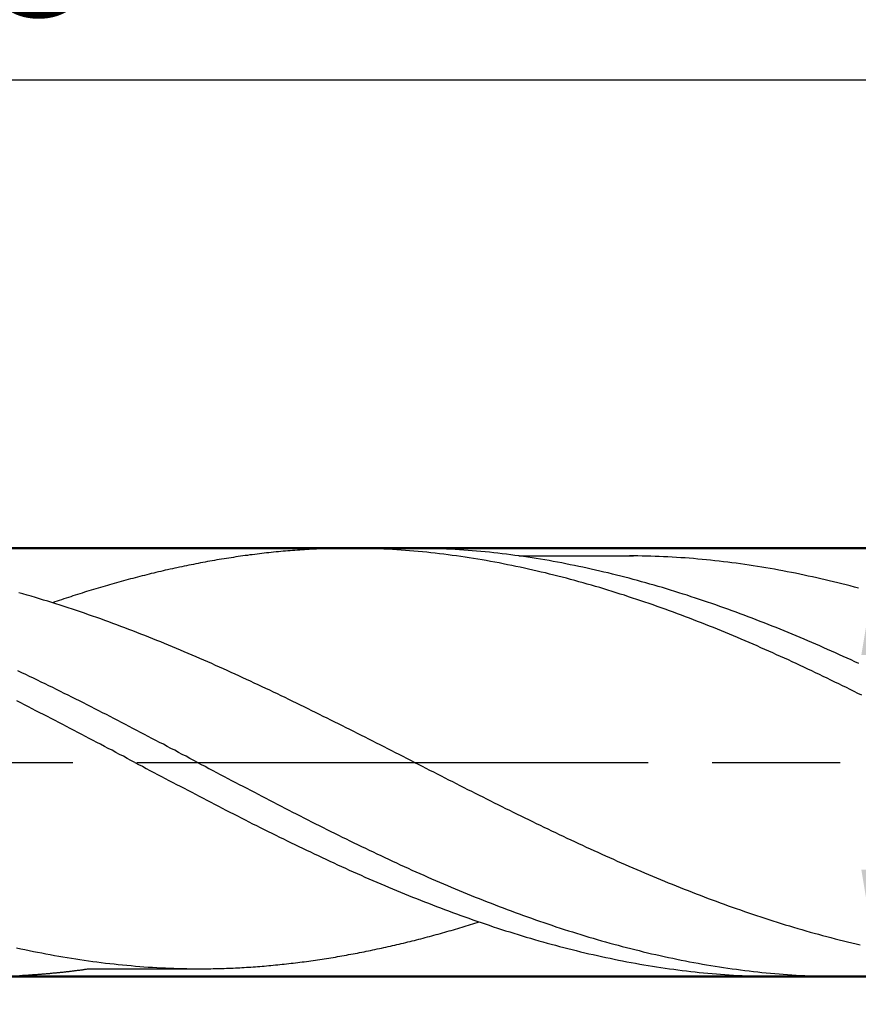
# Model space of a CAD drawing. Units: millimetres. Extents: x 0 to 420, y -1 to 297.
# Drawn here: x 291 to 310, y 137 to 160 of the extents above; entities that cross this region are included whole.
import ezdxf

# ---------------------------------------------------------------- set-up
doc = ezdxf.new("R2010")
doc.units = ezdxf.units.MM
doc.linetypes.add('AM_ISO08W050', pattern=[18, 12, -1.5, 3, -1.5])
doc.layers.get('DEFPOINTS').update_dxf_attribs({"lineweight": 50})
for name, color, linetype, lineweight in [('AM_0', 7, 'Continuous', 50), ('AM_5', 3, 'Continuous', 25), ('AM_7', 4, 'AM_ISO08W050', 25), ('AM_8', 1, 'Continuous', 25)]:
    doc.layers.add(name, color=color, linetype=linetype, lineweight=lineweight)
doc.styles.get("Standard").update_dxf_attribs({"font": 'ISOCP.SHX'})
doc.dimstyles.new('AM_ISO$0', dxfattribs={"dimtxt": 3.5, "dimasz": 2.5, "dimexe": 1, "dimexo": 1, "dimgap": 1.5, "dimtad": 1, "dimdsep": 46, "dimtxsty": 'STANDARD', "dimcen": 0, "dimclrd": 256, "dimclre": 256, "dimclrt": 2, "dimadec": 0, "dimazin": 2, "dimtp": 0.1, "dimtm": 0.1, "dimtfac": 0.71, "dimtdec": 3, "dimtmove": 0, "dimatfit": 3, "dimfxl": 1, "dimlwd": -1, "dimlwe": -1, "dimarcsym": 0})

# ---------------------------------------------------------------- blocks, each defined once
blk = doc.blocks.new('*D25')
at = {"layer": 'AM_5'}
for p, q in [((264.519, 148.554), (264.519, 159.534)), ((320.519, 143.534), (320.519, 159.534)), ((318.019, 158.534), (267.019, 158.534))]:
    blk.add_line(p, q, dxfattribs=at)
for points in [[(267.019, 158.951), (267.019, 158.117), (264.519, 158.534)], [(318.019, 158.951), (318.019, 158.117), (320.519, 158.534)]]:
    blk.add_solid(points, dxfattribs=at)
at = {"layer": 'DEFPOINTS', "color": 0}
for p in [(264.519, 158.534), (264.519, 147.554), (320.519, 142.534)]:
    blk.add_point(p, dxfattribs=at)
at = {"layer": 'AM_5', "color": 2, "insert": (292.519, 161.784), "char_height": 3.5, "attachment_point": 5}
blk.add_mtext('28{}{\\H0.71x;\\C3;%%p1}', dxfattribs=at)
blk = doc.blocks.new('*D26')
at = {"layer": 'AM_5'}
for p, q in [((188.519, 148.334), (188.519, 169.534)), ((320.519, 143.534), (320.519, 169.534)), ((318.019, 168.534), (191.019, 168.534))]:
    blk.add_line(p, q, dxfattribs=at)
for points in [[(191.019, 168.951), (191.019, 168.117), (188.519, 168.534)], [(318.019, 168.951), (318.019, 168.117), (320.519, 168.534)]]:
    blk.add_solid(points, dxfattribs=at)
at = {"layer": 'DEFPOINTS', "color": 0}
for p in [(188.519, 168.534), (188.519, 147.334), (320.519, 142.534)]:
    blk.add_point(p, dxfattribs=at)
at = {"layer": 'AM_5', "color": 2, "insert": (254.519, 171.784), "char_height": 3.5, "attachment_point": 5}
blk.add_mtext('66{}{\\H0.71x;\\C3;%%p1.5}', dxfattribs=at)
blk = doc.blocks.new('*D27')
at = {"layer": 'AM_5'}
for p, q in [((317.692, 147.554), (309.935, 147.554)), ((310.935, 145.054), (310.935, 140.014)), ((317.692, 137.514), (309.935, 137.514)), ((310.935, 137.514), (310.935, 111.816))]:
    blk.add_line(p, q, dxfattribs=at)
for points in [[(310.518, 145.054), (311.351, 145.054), (310.935, 147.554)], [(310.518, 140.014), (311.351, 140.014), (310.935, 137.514)]]:
    blk.add_solid(points, dxfattribs=at)
at = {"layer": 'DEFPOINTS', "color": 0}
for p in [(318.692, 147.554), (310.935, 137.514), (318.692, 137.514)]:
    blk.add_point(p, dxfattribs=at)
at = {"layer": 'AM_5', "color": 2, "insert": (307.684, 123.415), "char_height": 3.5, "attachment_point": 5, "rotation": 90}
blk.add_mtext('%%c5.02{}{\\H0.71x;\\C3;%%p0.003}', dxfattribs=at)

msp = doc.modelspace()

# ---------------------------------------------------------------- linework, layer by layer
at = {"layer": 'AM_0'}
for p, q in [((261.499, 147.554), (318.692, 147.554)), ((318.692, 137.514), (261.499, 137.514))]:
    msp.add_line(p, q, dxfattribs=at)
at = {"layer": 'AM_7'}
msp.add_line((185.519, 142.534), (323.519, 142.534), dxfattribs=at)
at = {"layer": 'AM_8'}
for p, q in [((298.403, 147.554), (300.086, 147.554)), ((302.486, 147.375), (305.176, 147.375)), ((292.401, 137.693), (295.1, 137.693)), ((308.423, 137.514), (310.093, 137.514))]:
    msp.add_line(p, q, dxfattribs=at)
for points in [[(298.514, 147.554, 0), (298.458, 147.554, 0), (298.403, 147.554, 0), (298.347, 147.553, 0), (298.292, 147.553, 0), (298.235, 147.552, 0), (298.18, 147.551, 0), (298.124, 147.55, 0), (298.069, 147.548, 0), (298.012, 147.547, 0), (297.956, 147.545, 0), (297.901, 147.543, 0), (297.845, 147.541, 0), (297.79, 147.539, 0), (297.733, 147.536, 0), (297.678, 147.533, 0), (297.622, 147.531, 0), (297.567, 147.528, 0), (297.51, 147.524, 0), (297.455, 147.521, 0), (297.399, 147.518, 0), (297.344, 147.514, 0), (297.288, 147.51, 0), (297.232, 147.506, 0), (297.177, 147.502, 0), (297.121, 147.497, 0), (297.066, 147.493, 0), (297.009, 147.488, 0), (296.954, 147.483, 0), (296.898, 147.478, 0), (296.843, 147.473, 0), (296.788, 147.468, 0), (296.731, 147.462, 0), (296.676, 147.456, 0), (296.621, 147.45, 0), (296.565, 147.444, 0), (296.509, 147.437, 0), (296.454, 147.431, 0), (296.398, 147.424, 0), (296.343, 147.418, 0), (296.288, 147.411, 0), (296.231, 147.404, 0), (296.176, 147.397, 0), (296.121, 147.389, 0), (296.066, 147.382, 0), (296.009, 147.374, 0), (295.954, 147.366, 0), (295.899, 147.358, 0), (295.844, 147.35, 0), (295.789, 147.342, 0), (295.733, 147.334, 0), (295.677, 147.325, 0), (295.622, 147.316, 0), (295.567, 147.307, 0), (295.511, 147.298, 0), (295.456, 147.289, 0), (295.401, 147.28, 0), (295.346, 147.27, 0), (295.291, 147.261, 0), (295.235, 147.251, 0), (295.18, 147.241, 0), (295.125, 147.231, 0), (295.07, 147.221, 0), (295.015, 147.211, 0), (294.959, 147.2, 0), (294.905, 147.189, 0), (294.85, 147.178, 0), (294.795, 147.167, 0), (294.739, 147.156, 0), (294.684, 147.144, 0), (294.629, 147.133, 0), (294.575, 147.122, 0), (294.52, 147.11, 0), (294.464, 147.098, 0), (294.41, 147.086, 0), (294.355, 147.074, 0), (294.3, 147.062, 0), (294.245, 147.05, 0), (294.19, 147.038, 0), (294.136, 147.025, 0), (294.081, 147.012, 0), (294.027, 146.999, 0), (293.971, 146.987, 0), (293.917, 146.973, 0), (293.862, 146.96, 0), (293.808, 146.947, 0), (293.753, 146.932, 0), (293.698, 146.919, 0), (293.644, 146.905, 0), (293.59, 146.891, 0), (293.536, 146.877, 0), (293.48, 146.863, 0), (293.426, 146.849, 0), (293.372, 146.835, 0), (293.318, 146.82, 0), (293.264, 146.806, 0), (293.209, 146.791, 0), (293.155, 146.776, 0), (293.101, 146.761, 0), (293.047, 146.746, 0), (292.992, 146.731, 0), (292.938, 146.716, 0), (292.884, 146.7, 0), (292.83, 146.684, 0), (292.776, 146.668, 0), (292.722, 146.652, 0), (292.668, 146.636, 0), (292.614, 146.62, 0), (292.561, 146.604, 0), (292.507, 146.588, 0), (292.452, 146.572, 0), (292.399, 146.555, 0), (292.345, 146.539, 0), (292.292, 146.522, 0), (292.237, 146.505, 0), (292.184, 146.489, 0), (292.131, 146.472, 0), (292.077, 146.454, 0), (292.024, 146.437, 0), (291.97, 146.419, 0), (291.916, 146.402, 0), (291.863, 146.384, 0), (291.81, 146.366, 0), (291.757, 146.349, 0), (291.703, 146.331, 0), (291.65, 146.313, 0), (291.597, 146.295, 0), (291.544, 146.277, 0)], [(310.528, 144.107, 0), (310.438, 144.152, 0), (310.349, 144.197, 0), (310.258, 144.242, 0), (310.168, 144.286, 0), (310.078, 144.33, 0), (309.987, 144.374, 0), (309.897, 144.418, 0), (309.806, 144.463, 0), (309.716, 144.506, 0), (309.626, 144.55, 0), (309.534, 144.593, 0), (309.444, 144.636, 0), (309.353, 144.68, 0), (309.262, 144.723, 0), (309.171, 144.765, 0), (309.08, 144.808, 0), (308.989, 144.85, 0), (308.898, 144.892, 0), (308.806, 144.935, 0), (308.715, 144.976, 0), (308.623, 145.018, 0), (308.531, 145.059, 0), (308.44, 145.1, 0), (308.348, 145.141, 0), (308.256, 145.183, 0), (308.164, 145.223, 0), (308.072, 145.263, 0), (307.979, 145.303, 0), (307.887, 145.343, 0), (307.794, 145.383, 0), (307.702, 145.422, 0), (307.61, 145.462, 0), (307.516, 145.501, 0), (307.424, 145.54, 0), (307.331, 145.578, 0), (307.237, 145.616, 0), (307.144, 145.654, 0), (307.05, 145.693, 0), (306.957, 145.73, 0), (306.864, 145.767, 0), (306.769, 145.804, 0), (306.676, 145.84, 0), (306.582, 145.877, 0), (306.487, 145.913, 0), (306.393, 145.95, 0), (306.298, 145.985, 0), (306.204, 146.02, 0), (306.109, 146.055, 0), (306.014, 146.09, 0), (305.919, 146.124, 0), (305.824, 146.158, 0), (305.728, 146.193, 0), (305.633, 146.226, 0), (305.537, 146.259, 0), (305.441, 146.292, 0), (305.346, 146.324, 0), (305.249, 146.356, 0), (305.153, 146.388, 0), (305.058, 146.419, 0), (304.96, 146.452, 0), (304.864, 146.482, 0), (304.767, 146.513, 0), (304.671, 146.543, 0), (304.574, 146.572, 0), (304.476, 146.602, 0), (304.38, 146.631, 0), (304.282, 146.659, 0), (304.185, 146.689, 0), (304.088, 146.716, 0), (303.99, 146.744, 0), (303.892, 146.771, 0), (303.794, 146.798, 0), (303.696, 146.824, 0), (303.599, 146.85, 0), (303.5, 146.876, 0), (303.402, 146.901, 0), (303.304, 146.925, 0), (303.205, 146.951, 0), (303.107, 146.975, 0), (303.008, 146.998, 0), (302.91, 147.021, 0), (302.812, 147.044, 0), (302.712, 147.066, 0), (302.614, 147.088, 0), (302.514, 147.109, 0), (302.416, 147.13, 0), (302.317, 147.15, 0), (302.217, 147.17, 0), (302.118, 147.191, 0), (302.018, 147.21, 0), (301.919, 147.228, 0), (301.82, 147.246, 0), (301.72, 147.264, 0), (301.621, 147.281, 0), (301.521, 147.298, 0), (301.422, 147.314, 0), (301.322, 147.33, 0), (301.222, 147.345, 0), (301.122, 147.359, 0), (301.022, 147.374, 0), (300.922, 147.387, 0), (300.823, 147.4, 0), (300.722, 147.413, 0), (300.622, 147.425, 0), (300.522, 147.437, 0), (300.422, 147.449, 0), (300.322, 147.46, 0), (300.221, 147.47, 0), (300.121, 147.479, 0), (300.021, 147.488, 0), (299.921, 147.496, 0), (299.821, 147.504, 0), (299.72, 147.512, 0), (299.62, 147.518, 0), (299.519, 147.524, 0), (299.419, 147.53, 0), (299.319, 147.535, 0), (299.218, 147.539, 0), (299.117, 147.543, 0), (299.016, 147.547, 0), (298.916, 147.549, 0), (298.816, 147.551, 0), (298.715, 147.553, 0), (298.615, 147.554, 0), (298.514, 147.554, 0)], [(310.46, 144.85, 0), (310.369, 144.892, 0), (310.277, 144.935, 0), (310.186, 144.976, 0), (310.095, 145.018, 0), (310.002, 145.059, 0), (309.911, 145.1, 0), (309.818, 145.141, 0), (309.727, 145.183, 0), (309.635, 145.223, 0), (309.542, 145.263, 0), (309.45, 145.303, 0), (309.358, 145.343, 0), (309.265, 145.383, 0), (309.173, 145.422, 0), (309.081, 145.462, 0), (308.987, 145.501, 0), (308.895, 145.54, 0), (308.801, 145.578, 0), (308.708, 145.616, 0), (308.615, 145.654, 0), (308.521, 145.693, 0), (308.428, 145.73, 0), (308.335, 145.767, 0), (308.24, 145.804, 0), (308.147, 145.84, 0), (308.052, 145.877, 0), (307.958, 145.913, 0), (307.864, 145.95, 0), (307.769, 145.985, 0), (307.675, 146.02, 0), (307.58, 146.055, 0), (307.485, 146.09, 0), (307.39, 146.124, 0), (307.294, 146.158, 0), (307.199, 146.193, 0), (307.104, 146.226, 0), (307.008, 146.259, 0), (306.912, 146.292, 0), (306.817, 146.324, 0), (306.72, 146.356, 0), (306.624, 146.388, 0), (306.528, 146.419, 0), (306.432, 146.452, 0), (306.335, 146.482, 0), (306.238, 146.513, 0), (306.142, 146.543, 0), (306.044, 146.572, 0), (305.948, 146.602, 0), (305.851, 146.631, 0), (305.753, 146.659, 0), (305.656, 146.689, 0), (305.559, 146.716, 0), (305.461, 146.744, 0), (305.363, 146.771, 0), (305.265, 146.798, 0), (305.167, 146.824, 0), (305.07, 146.85, 0), (304.971, 146.876, 0), (304.873, 146.901, 0), (304.775, 146.925, 0), (304.677, 146.951, 0), (304.578, 146.975, 0), (304.479, 146.998, 0), (304.381, 147.021, 0), (304.282, 147.044, 0), (304.183, 147.066, 0), (304.085, 147.088, 0), (303.985, 147.109, 0), (303.887, 147.13, 0), (303.787, 147.15, 0), (303.688, 147.17, 0), (303.589, 147.191, 0), (303.489, 147.21, 0), (303.39, 147.228, 0), (303.29, 147.246, 0), (303.191, 147.264, 0), (303.092, 147.281, 0), (302.992, 147.298, 0), (302.893, 147.314, 0), (302.793, 147.33, 0), (302.693, 147.345, 0), (302.593, 147.359, 0), (302.493, 147.374, 0), (302.393, 147.387, 0), (302.294, 147.4, 0), (302.193, 147.413, 0), (302.093, 147.425, 0), (301.993, 147.437, 0), (301.893, 147.449, 0), (301.793, 147.46, 0), (301.692, 147.47, 0), (301.593, 147.479, 0), (301.492, 147.488, 0), (301.392, 147.496, 0), (301.292, 147.504, 0), (301.191, 147.512, 0), (301.091, 147.518, 0), (300.99, 147.524, 0), (300.89, 147.53, 0), (300.79, 147.535, 0), (300.689, 147.539, 0), (300.589, 147.543, 0), (300.487, 147.547, 0), (300.387, 147.549, 0), (300.287, 147.551, 0), (300.186, 147.553, 0), (300.086, 147.554, 0), (299.985, 147.554, 0)], [(310.453, 146.62, 0), (310.356, 146.646, 0), (310.257, 146.671, 0), (310.16, 146.697, 0), (310.061, 146.722, 0), (309.963, 146.746, 0), (309.865, 146.77, 0), (309.766, 146.793, 0), (309.668, 146.816, 0), (309.57, 146.839, 0), (309.471, 146.861, 0), (309.373, 146.883, 0), (309.273, 146.904, 0), (309.175, 146.925, 0), (309.076, 146.947, 0), (308.976, 146.967, 0), (308.878, 146.986, 0), (308.778, 147.006, 0), (308.679, 147.024, 0), (308.58, 147.043, 0), (308.48, 147.061, 0), (308.381, 147.078, 0), (308.281, 147.095, 0), (308.182, 147.112, 0), (308.083, 147.128, 0), (307.982, 147.143, 0), (307.883, 147.158, 0), (307.783, 147.173, 0), (307.683, 147.187, 0), (307.584, 147.202, 0), (307.483, 147.215, 0), (307.384, 147.228, 0), (307.283, 147.24, 0), (307.183, 147.252, 0), (307.084, 147.263, 0), (306.983, 147.274, 0), (306.883, 147.284, 0), (306.782, 147.294, 0), (306.682, 147.303, 0), (306.582, 147.311, 0), (306.481, 147.319, 0), (306.382, 147.327, 0), (306.281, 147.334, 0), (306.181, 147.341, 0), (306.081, 147.346, 0), (305.979, 147.352, 0), (305.879, 147.357, 0), (305.778, 147.361, 0), (305.678, 147.365, 0), (305.578, 147.368, 0), (305.477, 147.371, 0), (305.377, 147.373, 0), (305.276, 147.374, 0), (305.176, 147.375, 0), (305.076, 147.375, 0)], [(300.036, 142.534, 0), (299.946, 142.579, 0), (299.857, 142.624, 0), (299.768, 142.671, 0), (299.679, 142.716, 0), (299.591, 142.761, 0), (299.501, 142.806, 0), (299.412, 142.851, 0), (299.324, 142.896, 0), (299.234, 142.942, 0), (299.145, 142.987, 0), (299.057, 143.032, 0), (298.967, 143.077, 0), (298.878, 143.121, 0), (298.79, 143.166, 0), (298.7, 143.212, 0), (298.611, 143.257, 0), (298.521, 143.301, 0), (298.432, 143.346, 0), (298.343, 143.39, 0), (298.254, 143.436, 0), (298.165, 143.48, 0), (298.076, 143.525, 0), (297.986, 143.569, 0), (297.896, 143.613, 0), (297.807, 143.657, 0), (297.717, 143.702, 0), (297.628, 143.746, 0), (297.539, 143.79, 0), (297.448, 143.834, 0), (297.359, 143.877, 0), (297.27, 143.921, 0), (297.179, 143.965, 0), (297.09, 144.008, 0), (296.999, 144.052, 0), (296.91, 144.095, 0), (296.82, 144.138, 0), (296.729, 144.181, 0), (296.639, 144.224, 0), (296.549, 144.267, 0), (296.459, 144.309, 0), (296.368, 144.351, 0), (296.278, 144.393, 0), (296.187, 144.436, 0), (296.097, 144.478, 0), (296.006, 144.52, 0), (295.915, 144.562, 0), (295.825, 144.603, 0), (295.733, 144.644, 0), (295.643, 144.686, 0), (295.552, 144.727, 0), (295.46, 144.768, 0), (295.369, 144.808, 0), (295.278, 144.849, 0), (295.186, 144.889, 0), (295.095, 144.93, 0), (295.003, 144.97, 0), (294.911, 145.009, 0), (294.82, 145.049, 0), (294.727, 145.088, 0), (294.635, 145.127, 0), (294.544, 145.166, 0), (294.451, 145.205, 0), (294.359, 145.244, 0), (294.267, 145.282, 0), (294.173, 145.32, 0), (294.081, 145.357, 0), (293.988, 145.395, 0), (293.895, 145.433, 0), (293.802, 145.47, 0), (293.708, 145.507, 0), (293.616, 145.543, 0), (293.522, 145.58, 0), (293.428, 145.616, 0), (293.335, 145.651, 0), (293.241, 145.688, 0), (293.147, 145.723, 0), (293.053, 145.758, 0), (292.958, 145.793, 0), (292.864, 145.827, 0), (292.77, 145.862, 0), (292.675, 145.896, 0), (292.581, 145.929, 0), (292.485, 145.964, 0), (292.39, 145.997, 0), (292.296, 146.029, 0), (292.2, 146.062, 0), (292.104, 146.094, 0), (292.009, 146.126, 0), (291.913, 146.158, 0), (291.817, 146.19, 0), (291.721, 146.221, 0), (291.625, 146.251, 0), (291.529, 146.282, 0), (291.432, 146.312, 0), (291.336, 146.341, 0), (291.238, 146.371, 0), (291.142, 146.4, 0), (291.045, 146.428, 0), (290.948, 146.458, 0), (290.851, 146.486, 0), (290.754, 146.513, 0)], [(294.945, 142.534, 0), (294.856, 142.581, 0), (294.768, 142.628, 0), (294.678, 142.676, 0), (294.589, 142.722, 0), (294.5, 142.769, 0), (294.411, 142.816, 0), (294.323, 142.862, 0), (294.233, 142.909, 0), (294.144, 142.957, 0), (294.056, 143.003, 0), (293.966, 143.05, 0), (293.877, 143.097, 0), (293.789, 143.143, 0), (293.699, 143.19, 0), (293.61, 143.237, 0), (293.521, 143.283, 0), (293.431, 143.33, 0), (293.343, 143.376, 0), (293.254, 143.422, 0), (293.164, 143.469, 0), (293.075, 143.515, 0), (292.985, 143.561, 0), (292.896, 143.607, 0), (292.807, 143.653, 0), (292.717, 143.699, 0), (292.627, 143.745, 0), (292.538, 143.791, 0), (292.448, 143.836, 0), (292.359, 143.881, 0), (292.269, 143.928, 0), (292.179, 143.973, 0), (292.09, 144.018, 0), (292, 144.063, 0), (291.909, 144.107, 0), (291.82, 144.152, 0), (291.729, 144.197, 0), (291.639, 144.242, 0), (291.55, 144.286, 0), (291.459, 144.33, 0), (291.369, 144.374, 0), (291.279, 144.418, 0), (291.188, 144.463, 0), (291.097, 144.506, 0), (291.007, 144.55, 0), (290.916, 144.593, 0), (290.826, 144.636, 0), (290.734, 144.68, 0)], [(293.474, 142.534, 0), (293.385, 142.581, 0), (293.297, 142.628, 0), (293.207, 142.676, 0), (293.118, 142.722, 0), (293.03, 142.769, 0), (292.94, 142.816, 0), (292.852, 142.862, 0), (292.763, 142.909, 0), (292.673, 142.957, 0), (292.585, 143.003, 0), (292.495, 143.05, 0), (292.406, 143.097, 0), (292.317, 143.143, 0), (292.228, 143.19, 0), (292.139, 143.237, 0), (292.05, 143.283, 0), (291.96, 143.33, 0), (291.871, 143.376, 0), (291.783, 143.422, 0), (291.693, 143.469, 0), (291.604, 143.515, 0), (291.515, 143.561, 0), (291.425, 143.607, 0), (291.336, 143.653, 0), (291.247, 143.699, 0), (291.156, 143.745, 0), (291.067, 143.791, 0), (290.977, 143.836, 0), (290.888, 143.881, 0), (290.798, 143.928, 0), (290.708, 143.973, 0)], [(293.474, 142.534, 0), (293.563, 142.487, 0), (293.652, 142.441, 0), (293.74, 142.393, 0), (293.83, 142.346, 0), (293.919, 142.299, 0), (294.008, 142.253, 0), (294.097, 142.206, 0), (294.185, 142.158, 0), (294.275, 142.112, 0), (294.364, 142.065, 0), (294.452, 142.018, 0), (294.542, 141.972, 0), (294.631, 141.925, 0), (294.72, 141.878, 0), (294.809, 141.831, 0), (294.898, 141.785, 0), (294.987, 141.739, 0), (295.077, 141.693, 0), (295.166, 141.645, 0), (295.255, 141.599, 0), (295.345, 141.553, 0), (295.434, 141.507, 0), (295.524, 141.461, 0), (295.613, 141.416, 0), (295.702, 141.369, 0), (295.792, 141.323, 0), (295.881, 141.278, 0), (295.97, 141.232, 0), (296.061, 141.187, 0), (296.15, 141.141, 0), (296.239, 141.096, 0), (296.33, 141.051, 0), (296.419, 141.006, 0), (296.509, 140.961, 0), (296.6, 140.916, 0), (296.689, 140.871, 0), (296.78, 140.826, 0), (296.87, 140.782, 0), (296.96, 140.738, 0), (297.051, 140.694, 0), (297.141, 140.649, 0), (297.231, 140.606, 0), (297.322, 140.562, 0), (297.412, 140.519, 0), (297.503, 140.475, 0), (297.594, 140.432, 0), (297.684, 140.388, 0), (297.776, 140.346, 0), (297.867, 140.303, 0), (297.957, 140.261, 0), (298.049, 140.218, 0), (298.14, 140.176, 0), (298.231, 140.134, 0), (298.323, 140.092, 0), (298.414, 140.05, 0), (298.506, 140.009, 0), (298.598, 139.968, 0), (298.689, 139.927, 0), (298.782, 139.886, 0), (298.874, 139.845, 0), (298.966, 139.805, 0), (299.058, 139.765, 0), (299.15, 139.725, 0), (299.243, 139.686, 0), (299.336, 139.645, 0), (299.428, 139.606, 0), (299.521, 139.567, 0), (299.614, 139.529, 0), (299.707, 139.49, 0), (299.801, 139.452, 0), (299.894, 139.414, 0), (299.987, 139.376, 0), (300.081, 139.338, 0), (300.174, 139.301, 0), (300.268, 139.264, 0), (300.362, 139.228, 0), (300.456, 139.192, 0), (300.551, 139.155, 0), (300.645, 139.119, 0), (300.739, 139.083, 0), (300.834, 139.048, 0), (300.929, 139.013, 0), (301.023, 138.979, 0), (301.119, 138.944, 0), (301.214, 138.91, 0), (301.31, 138.876, 0), (301.405, 138.842, 0), (301.5, 138.809, 0), (301.596, 138.777, 0), (301.692, 138.744, 0), (301.789, 138.712, 0), (301.884, 138.68, 0), (301.98, 138.648, 0), (302.077, 138.617, 0), (302.174, 138.586, 0), (302.27, 138.556, 0), (302.367, 138.526, 0), (302.464, 138.496, 0), (302.561, 138.467, 0), (302.658, 138.438, 0), (302.755, 138.409, 0), (302.853, 138.38, 0), (302.95, 138.352, 0), (303.048, 138.324, 0), (303.145, 138.297, 0), (303.243, 138.271, 0), (303.341, 138.244, 0), (303.439, 138.218, 0), (303.537, 138.193, 0), (303.635, 138.168, 0), (303.733, 138.142, 0), (303.832, 138.118, 0), (303.93, 138.094, 0), (304.029, 138.07, 0), (304.128, 138.047, 0), (304.226, 138.025, 0), (304.325, 138.003, 0), (304.424, 137.981, 0), (304.523, 137.959, 0), (304.622, 137.939, 0), (304.721, 137.918, 0), (304.821, 137.897, 0), (304.919, 137.878, 0), (305.018, 137.859, 0), (305.118, 137.84, 0), (305.217, 137.822, 0), (305.318, 137.804, 0), (305.417, 137.787, 0), (305.516, 137.771, 0), (305.616, 137.755, 0), (305.716, 137.739, 0), (305.816, 137.724, 0), (305.915, 137.709, 0), (306.015, 137.695, 0), (306.116, 137.681, 0), (306.215, 137.668, 0), (306.316, 137.655, 0), (306.415, 137.642, 0), (306.515, 137.63, 0), (306.616, 137.619, 0), (306.716, 137.609, 0), (306.817, 137.599, 0), (306.916, 137.589, 0), (307.016, 137.58, 0), (307.117, 137.572, 0), (307.217, 137.564, 0), (307.318, 137.557, 0), (307.418, 137.55, 0), (307.518, 137.544, 0), (307.619, 137.538, 0), (307.719, 137.533, 0), (307.82, 137.529, 0), (307.92, 137.525, 0), (308.02, 137.522, 0), (308.122, 137.519, 0), (308.222, 137.517, 0), (308.323, 137.515, 0), (308.423, 137.514, 0), (308.523, 137.514, 0)], [(294.945, 142.534, 0), (295.034, 142.487, 0), (295.123, 142.441, 0), (295.212, 142.393, 0), (295.301, 142.346, 0), (295.39, 142.299, 0), (295.478, 142.253, 0), (295.568, 142.206, 0), (295.657, 142.158, 0), (295.745, 142.112, 0), (295.835, 142.065, 0), (295.924, 142.018, 0), (296.012, 141.972, 0), (296.102, 141.925, 0), (296.191, 141.878, 0), (296.28, 141.831, 0), (296.369, 141.785, 0), (296.458, 141.739, 0), (296.548, 141.693, 0), (296.637, 141.645, 0), (296.726, 141.599, 0), (296.816, 141.553, 0), (296.905, 141.507, 0), (296.994, 141.461, 0), (297.084, 141.416, 0), (297.173, 141.369, 0), (297.262, 141.323, 0), (297.352, 141.278, 0), (297.441, 141.232, 0), (297.532, 141.187, 0), (297.621, 141.141, 0), (297.711, 141.096, 0), (297.801, 141.051, 0), (297.89, 141.006, 0), (297.98, 140.961, 0), (298.071, 140.916, 0), (298.16, 140.871, 0), (298.25, 140.826, 0), (298.341, 140.782, 0), (298.431, 140.738, 0), (298.521, 140.694, 0), (298.612, 140.649, 0), (298.702, 140.606, 0), (298.793, 140.562, 0), (298.883, 140.519, 0), (298.974, 140.475, 0), (299.065, 140.432, 0), (299.155, 140.388, 0), (299.246, 140.346, 0), (299.338, 140.303, 0), (299.428, 140.261, 0), (299.519, 140.218, 0), (299.611, 140.176, 0), (299.702, 140.134, 0), (299.794, 140.092, 0), (299.885, 140.05, 0), (299.977, 140.009, 0), (300.069, 139.968, 0), (300.161, 139.927, 0), (300.252, 139.886, 0), (300.345, 139.845, 0), (300.437, 139.805, 0), (300.529, 139.765, 0), (300.622, 139.725, 0), (300.714, 139.686, 0), (300.807, 139.645, 0), (300.899, 139.606, 0), (300.992, 139.567, 0), (301.085, 139.529, 0), (301.178, 139.49, 0), (301.271, 139.452, 0), (301.365, 139.414, 0), (301.458, 139.376, 0), (301.552, 139.338, 0), (301.645, 139.301, 0), (301.739, 139.264, 0), (301.833, 139.228, 0), (301.927, 139.192, 0), (302.021, 139.155, 0), (302.116, 139.119, 0), (302.21, 139.083, 0), (302.305, 139.048, 0), (302.4, 139.013, 0), (302.494, 138.979, 0), (302.59, 138.944, 0), (302.685, 138.91, 0), (302.78, 138.876, 0), (302.876, 138.842, 0), (302.971, 138.809, 0), (303.068, 138.777, 0), (303.163, 138.744, 0), (303.259, 138.712, 0), (303.355, 138.68, 0), (303.451, 138.648, 0), (303.548, 138.617, 0), (303.645, 138.586, 0), (303.741, 138.556, 0), (303.838, 138.526, 0), (303.935, 138.496, 0), (304.031, 138.467, 0), (304.129, 138.438, 0), (304.226, 138.409, 0), (304.324, 138.38, 0), (304.421, 138.352, 0), (304.518, 138.324, 0), (304.617, 138.297, 0), (304.714, 138.271, 0), (304.812, 138.244, 0), (304.91, 138.218, 0), (305.008, 138.193, 0), (305.107, 138.168, 0), (305.204, 138.142, 0), (305.303, 138.118, 0), (305.401, 138.094, 0), (305.5, 138.07, 0), (305.599, 138.047, 0), (305.697, 138.025, 0), (305.796, 138.003, 0), (305.895, 137.981, 0), (305.994, 137.959, 0), (306.093, 137.939, 0), (306.192, 137.918, 0), (306.291, 137.897, 0), (306.391, 137.878, 0), (306.489, 137.859, 0), (306.589, 137.84, 0), (306.689, 137.822, 0), (306.788, 137.804, 0), (306.888, 137.787, 0), (306.987, 137.771, 0), (307.087, 137.755, 0), (307.187, 137.739, 0), (307.286, 137.724, 0), (307.387, 137.709, 0), (307.486, 137.695, 0), (307.587, 137.681, 0), (307.686, 137.668, 0), (307.786, 137.655, 0), (307.886, 137.642, 0), (307.986, 137.63, 0), (308.087, 137.619, 0), (308.187, 137.609, 0), (308.287, 137.599, 0), (308.387, 137.589, 0), (308.487, 137.58, 0), (308.588, 137.572, 0), (308.688, 137.564, 0), (308.788, 137.557, 0), (308.889, 137.55, 0), (308.989, 137.544, 0), (309.09, 137.538, 0), (309.19, 137.533, 0), (309.29, 137.529, 0), (309.391, 137.525, 0), (309.491, 137.522, 0), (309.593, 137.519, 0), (309.693, 137.517, 0), (309.793, 137.515, 0), (309.894, 137.514, 0), (309.994, 137.514, 0)], [(300.036, 142.534, 0), (300.124, 142.489, 0), (300.213, 142.444, 0), (300.302, 142.398, 0), (300.391, 142.353, 0), (300.479, 142.308, 0), (300.569, 142.263, 0), (300.658, 142.218, 0), (300.746, 142.173, 0), (300.836, 142.127, 0), (300.925, 142.082, 0), (301.013, 142.037, 0), (301.103, 141.992, 0), (301.192, 141.947, 0), (301.28, 141.901, 0), (301.37, 141.856, 0), (301.459, 141.812, 0), (301.549, 141.767, 0), (301.638, 141.722, 0), (301.727, 141.678, 0), (301.816, 141.632, 0), (301.905, 141.588, 0), (301.994, 141.544, 0), (302.084, 141.499, 0), (302.174, 141.455, 0), (302.263, 141.41, 0), (302.353, 141.366, 0), (302.442, 141.322, 0), (302.531, 141.279, 0), (302.622, 141.235, 0), (302.711, 141.191, 0), (302.801, 141.147, 0), (302.891, 141.103, 0), (302.98, 141.06, 0), (303.071, 141.017, 0), (303.16, 140.974, 0), (303.25, 140.931, 0), (303.341, 140.887, 0), (303.431, 140.844, 0), (303.521, 140.802, 0), (303.612, 140.759, 0), (303.702, 140.717, 0), (303.792, 140.675, 0), (303.883, 140.632, 0), (303.973, 140.59, 0), (304.064, 140.548, 0), (304.155, 140.507, 0), (304.245, 140.465, 0), (304.337, 140.424, 0), (304.427, 140.382, 0), (304.518, 140.341, 0), (304.61, 140.301, 0), (304.701, 140.26, 0), (304.792, 140.22, 0), (304.884, 140.18, 0), (304.975, 140.139, 0), (305.067, 140.099, 0), (305.159, 140.059, 0), (305.25, 140.02, 0), (305.343, 139.981, 0), (305.435, 139.942, 0), (305.526, 139.902, 0), (305.619, 139.863, 0), (305.711, 139.825, 0), (305.804, 139.787, 0), (305.897, 139.749, 0), (305.989, 139.711, 0), (306.082, 139.674, 0), (306.175, 139.635, 0), (306.268, 139.598, 0), (306.362, 139.562, 0), (306.454, 139.525, 0), (306.548, 139.489, 0), (306.642, 139.453, 0), (306.735, 139.417, 0), (306.83, 139.38, 0), (306.923, 139.345, 0), (307.017, 139.31, 0), (307.112, 139.275, 0), (307.206, 139.241, 0), (307.3, 139.207, 0), (307.395, 139.173, 0), (307.489, 139.138, 0), (307.585, 139.105, 0), (307.68, 139.072, 0), (307.775, 139.039, 0), (307.87, 139.006, 0), (307.966, 138.974, 0), (308.061, 138.942, 0), (308.157, 138.911, 0), (308.253, 138.879, 0), (308.349, 138.848, 0), (308.445, 138.817, 0), (308.541, 138.787, 0), (308.638, 138.757, 0), (308.734, 138.727, 0), (308.832, 138.698, 0), (308.928, 138.669, 0), (309.025, 138.639, 0), (309.122, 138.611, 0), (309.219, 138.583, 0), (309.316, 138.555, 0), (309.414, 138.528, 0), (309.511, 138.501, 0), (309.609, 138.475, 0), (309.706, 138.449, 0), (309.804, 138.423, 0), (309.902, 138.396, 0), (310, 138.371, 0), (310.099, 138.347, 0), (310.196, 138.323, 0), (310.294, 138.299, 0), (310.393, 138.275, 0), (310.491, 138.252, 0)], [(294.994, 137.693, 0), (295.048, 137.693, 0), (295.1, 137.693, 0), (295.152, 137.694, 0), (295.204, 137.694, 0), (295.256, 137.695, 0), (295.309, 137.696, 0), (295.361, 137.697, 0), (295.414, 137.698, 0), (295.466, 137.7, 0), (295.519, 137.701, 0), (295.571, 137.703, 0), (295.623, 137.704, 0), (295.675, 137.706, 0), (295.727, 137.709, 0), (295.781, 137.711, 0), (295.833, 137.713, 0), (295.885, 137.716, 0), (295.937, 137.718, 0), (295.989, 137.721, 0), (296.042, 137.724, 0), (296.094, 137.727, 0), (296.146, 137.731, 0), (296.198, 137.734, 0), (296.25, 137.738, 0), (296.304, 137.742, 0), (296.356, 137.745, 0), (296.408, 137.749, 0), (296.46, 137.754, 0), (296.512, 137.758, 0), (296.565, 137.762, 0), (296.617, 137.767, 0), (296.669, 137.772, 0), (296.721, 137.777, 0), (296.774, 137.782, 0), (296.826, 137.787, 0), (296.878, 137.792, 0), (296.93, 137.798, 0), (296.982, 137.803, 0), (297.035, 137.809, 0), (297.087, 137.815, 0), (297.139, 137.821, 0), (297.191, 137.827, 0), (297.242, 137.833, 0), (297.295, 137.839, 0), (297.347, 137.846, 0), (297.399, 137.853, 0), (297.451, 137.859, 0), (297.503, 137.866, 0), (297.556, 137.873, 0), (297.607, 137.881, 0), (297.659, 137.888, 0), (297.711, 137.895, 0), (297.763, 137.904, 0), (297.816, 137.912, 0), (297.867, 137.92, 0), (297.919, 137.928, 0), (297.971, 137.936, 0), (298.024, 137.944, 0), (298.075, 137.952, 0), (298.127, 137.961, 0), (298.179, 137.969, 0), (298.23, 137.978, 0), (298.283, 137.987, 0), (298.334, 137.996, 0), (298.386, 138.005, 0), (298.438, 138.014, 0), (298.489, 138.024, 0), (298.542, 138.033, 0), (298.593, 138.043, 0), (298.645, 138.053, 0), (298.696, 138.062, 0), (298.748, 138.072, 0), (298.8, 138.082, 0), (298.852, 138.093, 0), (298.903, 138.103, 0), (298.954, 138.113, 0), (299.006, 138.124, 0), (299.058, 138.135, 0), (299.109, 138.145, 0), (299.161, 138.157, 0), (299.212, 138.168, 0), (299.263, 138.179, 0), (299.316, 138.191, 0), (299.367, 138.202, 0), (299.418, 138.214, 0), (299.469, 138.225, 0), (299.52, 138.237, 0), (299.572, 138.249, 0), (299.623, 138.261, 0), (299.675, 138.273, 0), (299.726, 138.285, 0), (299.777, 138.297, 0), (299.829, 138.309, 0), (299.88, 138.322, 0), (299.931, 138.334, 0), (299.981, 138.347, 0), (300.033, 138.36, 0), (300.084, 138.373, 0), (300.135, 138.386, 0), (300.186, 138.399, 0), (300.237, 138.413, 0), (300.289, 138.426, 0), (300.339, 138.44, 0), (300.39, 138.453, 0), (300.441, 138.467, 0), (300.491, 138.48, 0), (300.543, 138.494, 0), (300.594, 138.508, 0), (300.644, 138.522, 0), (300.695, 138.536, 0), (300.745, 138.55, 0), (300.797, 138.565, 0), (300.847, 138.579, 0), (300.898, 138.594, 0), (300.948, 138.608, 0), (300.998, 138.623, 0), (301.05, 138.638, 0), (301.1, 138.652, 0), (301.15, 138.668, 0), (301.2, 138.683, 0), (301.251, 138.699, 0), (301.302, 138.714, 0), (301.352, 138.729, 0), (301.402, 138.745, 0), (301.452, 138.76, 0), (301.502, 138.776, 0), (301.553, 138.791, 0)], [(290.697, 138.186, 0), (290.797, 138.164, 0), (290.895, 138.142, 0), (290.995, 138.122, 0), (291.094, 138.102, 0), (291.192, 138.082, 0), (291.292, 138.063, 0), (291.391, 138.044, 0), (291.49, 138.026, 0), (291.59, 138.008, 0), (291.689, 137.99, 0), (291.789, 137.973, 0), (291.888, 137.957, 0), (291.987, 137.941, 0), (292.088, 137.925, 0), (292.187, 137.91, 0), (292.287, 137.894, 0), (292.387, 137.88, 0), (292.486, 137.866, 0), (292.587, 137.853, 0), (292.686, 137.84, 0), (292.787, 137.828, 0), (292.887, 137.817, 0), (292.987, 137.805, 0), (293.087, 137.795, 0), (293.187, 137.784, 0), (293.288, 137.775, 0), (293.388, 137.766, 0), (293.488, 137.757, 0), (293.589, 137.749, 0), (293.689, 137.741, 0), (293.789, 137.734, 0), (293.889, 137.728, 0), (293.989, 137.722, 0), (294.091, 137.716, 0), (294.191, 137.712, 0), (294.292, 137.707, 0), (294.392, 137.704, 0), (294.492, 137.7, 0), (294.593, 137.698, 0), (294.693, 137.696, 0), (294.794, 137.694, 0), (294.894, 137.693, 0), (294.994, 137.693, 0)], [(290.772, 137.536, 0), (290.791, 137.537, 0), (290.811, 137.538, 0), (290.83, 137.539, 0), (290.85, 137.541, 0), (290.87, 137.542, 0), (290.889, 137.543, 0), (290.909, 137.544, 0), (290.928, 137.545, 0), (290.948, 137.546, 0), (290.968, 137.547, 0), (290.987, 137.549, 0), (291.008, 137.55, 0), (291.027, 137.551, 0), (291.047, 137.552, 0), (291.067, 137.554, 0), (291.086, 137.555, 0), (291.106, 137.556, 0), (291.125, 137.558, 0), (291.145, 137.559, 0), (291.165, 137.561, 0), (291.184, 137.562, 0), (291.204, 137.564, 0), (291.223, 137.565, 0), (291.243, 137.567, 0), (291.264, 137.568, 0), (291.283, 137.57, 0), (291.303, 137.571, 0), (291.322, 137.573, 0), (291.342, 137.574, 0), (291.361, 137.576, 0), (291.381, 137.578, 0), (291.401, 137.579, 0), (291.42, 137.581, 0), (291.44, 137.583, 0), (291.459, 137.585, 0), (291.479, 137.586, 0), (291.5, 137.588, 0), (291.519, 137.59, 0), (291.539, 137.592, 0), (291.558, 137.594, 0), (291.578, 137.595, 0), (291.597, 137.597, 0), (291.617, 137.599, 0), (291.636, 137.601, 0), (291.656, 137.603, 0), (291.676, 137.605, 0), (291.695, 137.607, 0), (291.715, 137.609, 0), (291.734, 137.611, 0), (291.755, 137.613, 0), (291.774, 137.615, 0), (291.794, 137.617, 0), (291.814, 137.619, 0), (291.833, 137.622, 0), (291.853, 137.624, 0), (291.872, 137.626, 0), (291.892, 137.628, 0), (291.911, 137.63, 0), (291.931, 137.633, 0), (291.95, 137.635, 0), (291.97, 137.637, 0), (291.989, 137.639, 0), (292.01, 137.642, 0), (292.03, 137.644, 0), (292.049, 137.646, 0), (292.069, 137.649, 0), (292.088, 137.652, 0), (292.108, 137.655, 0), (292.127, 137.657, 0), (292.147, 137.659, 0), (292.166, 137.662, 0), (292.186, 137.664, 0), (292.205, 137.667, 0), (292.225, 137.669, 0), (292.244, 137.672, 0), (292.265, 137.675, 0), (292.284, 137.677, 0), (292.304, 137.68, 0), (292.323, 137.682, 0), (292.343, 137.685, 0), (292.362, 137.688, 0), (292.382, 137.69, 0), (292.401, 137.693, 0)], [(309.994, 137.514, 0), (310.014, 137.514, 0), (310.033, 137.514, 0), (310.053, 137.514, 0), (310.074, 137.514, 0), (310.093, 137.514, 0), (310.113, 137.515, 0), (310.132, 137.515, 0), (310.152, 137.515, 0), (310.172, 137.515, 0), (310.191, 137.515, 0), (310.211, 137.516, 0), (310.23, 137.516, 0), (310.25, 137.516, 0), (310.27, 137.516, 0), (310.289, 137.517, 0), (310.309, 137.517, 0), (310.33, 137.518, 0), (310.349, 137.518, 0), (310.369, 137.518, 0), (310.388, 137.519, 0), (310.408, 137.519, 0), (310.428, 137.52, 0), (310.447, 137.52, 0), (310.467, 137.521, 0)]]:
    msp.add_polyline3d(points, dxfattribs=at)

# ---------------------------------------------------------------- dimensions: what is measured, and where the dimension line sits
at = {"layer": 'AM_5'}
for base, p2, text, override, picture, middle in [((188.519, 168.534), (188.519, 147.334), '<>{}{\\H0.71x;\\C3;%%p1.5}', {"dimlfac": 0.5, "dimtp": 1.5, "dimtm": 1.5, "dimtdec": 3, "dimtzin": 8}, '*D26', (254.519, 168.534)), ((264.519, 158.534), (264.519, 147.554), '<>{}{\\H0.71x;\\C3;%%p1}', {"dimlfac": 0.5, "dimtp": 1, "dimtm": 1, "dimtdec": 3, "dimtzin": 8}, '*D25', (292.519, 158.534))]:
    dim = msp.add_linear_dim(base=base, p1=(320.519, 142.534), p2=p2, angle=0, text=text, dimstyle='AM_ISO$0', override=override, dxfattribs=at)
    dim.commit()
    dim.dimension.update_dxf_attribs({"geometry": picture, "text_midpoint": middle, "dimtype": 160})
dim = msp.add_linear_dim(base=(310.935, 137.514), p1=(318.692, 147.554), p2=(318.692, 137.514), angle=90, text='%%c<>{}{\\H0.71x;\\C3;%%p0.003}', dimstyle='AM_ISO$0', override={"dimlfac": 0.5, "dimtp": 0.003, "dimtm": 0.003, "dimtdec": 3, "dimtzin": 8}, dxfattribs=at)
dim.commit()
dim.dimension.update_dxf_attribs({"geometry": '*D27', "text_midpoint": (307.684, 123.415)})

doc.saveas('drawing.dxf')
